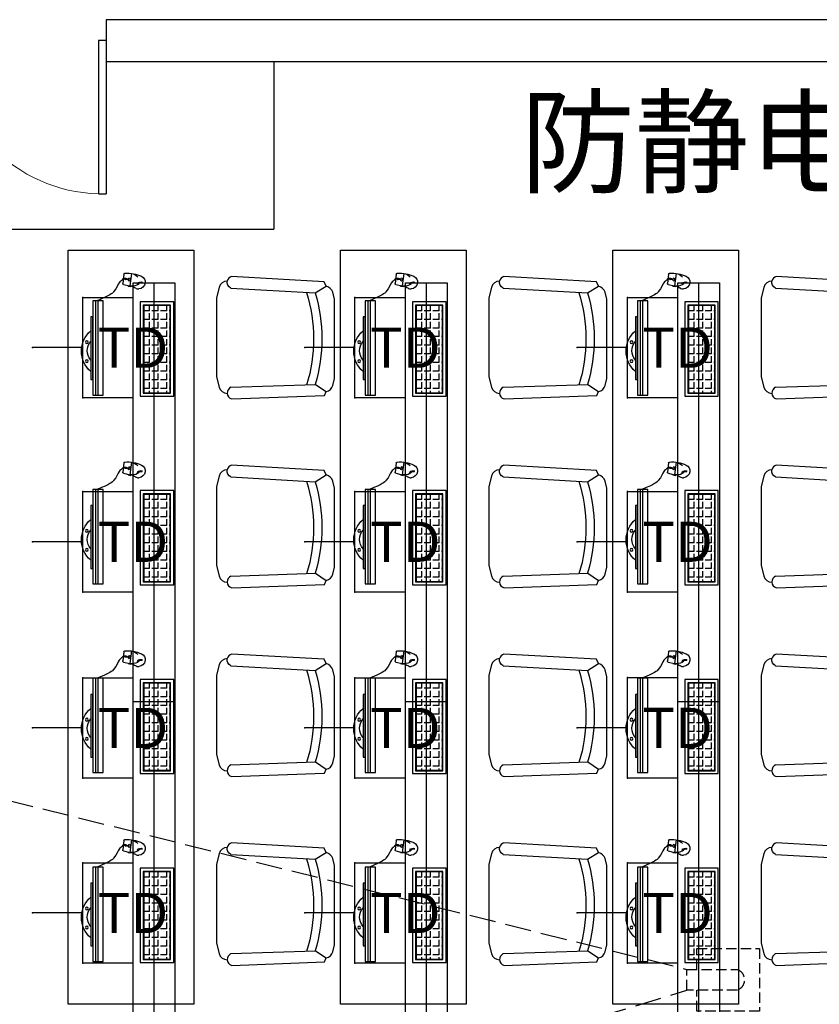
# Model space of a CAD drawing. Extents: x -11578631 to -5392020, y 342279 to 2064390.
# Drawn here: x -5769679 to -5765862, y 491920 to 496620 of the extents above; entities that cross this region are included whole.
import ezdxf
from ezdxf.enums import TextEntityAlignment as Align

# ---------------------------------------------------------------- set-up
doc = ezdxf.new("R2010")
doc.units = 0
doc.header["$LTSCALE"] = 1000
doc.header["$PDSIZE"] = 0.2
doc.linetypes.add('DASH', pattern=[0.35, 0.25, -0.1])
doc.layers.get('0').update_dxf_attribs({"linetype": 'CONTINUOUS'})
for name, color, linetype in [('CABLETRAY', 4, 'CONTINUOUS'), ('CABLETRAY_DOTE', 5, 'CONTINUOUS'), ('DS-HIGH CABINET', 30, 'CONTINUOUS'), ('EQUIP-通讯', 3, 'CONTINUOUS'), ('F-活动家具', 51, 'CONTINUOUS'), ('FF-FUAN', 51, 'CONTINUOUS'), ('FF-FURN', 51, 'CONTINUOUS'), ('WALL', 254, 'CONTINUOUS'), ('WINDOW', 4, 'CONTINUOUS'), ('电', 7, 'CONTINUOUS')]:
    doc.layers.add(name, color=color, linetype=linetype)
doc.layers.add('IFF-FURN', color=51, linetype='CONTINUOUS', lineweight=25)
doc.styles.add('_TEL_ATTDEF', font='GBENOR', dxfattribs={"width": 0.8, "height": 3, "bigfont": 'GBCBIG'})
doc.styles.add('_TEL_DIM', font='SIMPLEX', dxfattribs={"width": 0.8, "height": 3.5, "bigfont": 'HZTXT'})
doc.styles.add('仿宋', font='txt', dxfattribs={"width": 0.75})

# ---------------------------------------------------------------- blocks, each defined once
blk = doc.blocks.new('做成ACAD TuKuai0306')
at = {"color": 59}
blk.add_wipeout([(225.2, 41), (208.1, 33.4), (198.9, 17.3), (183.6, 6.9), (156, 0), (-156, 0), (-169.8, 3.5), (-183.6, 6.9), (-183.6, 6.9), (-199.8, 16.5), (-194.9, 27.5), (-199.8, 16.5), (-203.9, 22), (-206.2, 26.8), (-208.1, 33.4), (-223.8, 40.4), (-237.3, 406), (-229.2, 418.4), (-229.2, 418.4), (-215.3, 423.9), (-212.9, 436.3), (-208.3, 444.1), (-200.9, 451.1), (-200.9, 451.1), (-190.4, 455.7), (-170, 460.8), (-149.6, 465.9), (162.3, 465.9), (182.7, 460.8), (194.7, 457.9), (203.1, 455.7), (221, 444.1), (221, 444.1), (225.9, 435.5), (228, 423.9), (239.4, 417.7), (246.6, 417.3), (246, 406.6)], dxfattribs=at).dxf.layer = 'FF-FURN'
at = {"color": 51, "linetype": 'Continuous'}
blk.add_lwpolyline([(-237.3, 406), (-223.8, 40.4), (-208.1, 33.4, 0.298595), (-183.6, 6.9), (-156, 0), (156, 0), (183.6, 6.9, 0.232496), (208.1, 33.4), (225.2, 41), (246, 406.6, 0.274755), (228, 423.9, 0.344146), (203.1, 455.7), (162.3, 465.9), (-149.6, 465.9), (-190.4, 455.7, 0.344151), (-215.3, 423.9, 0.318714), (-237.3, 406, 1.315972)], format="xyb", dxfattribs=at)
at = {"layer": 'FF-FURN', "color": 59}
for p, q in [((-191.1, 409), (-179.8, 76.2)), ((199.8, 409.6), (181.1, 76.8)), ((-179.8, 76.2), (-208.1, 33.4)), ((181.1, 76.8), (208.1, 33.4))]:
    blk.add_line(p, q, dxfattribs=at)
blk.add_ellipse((-213.7, 399.4), major_axis=(16.7, -17.9), ratio=1, start_param=1.221175, end_param=2.455318, dxfattribs=at)
at = {"layer": 'FF-FURN', "color": 59, "extrusion": (0, 0, -1)}
for centre, major_axis, start_param, end_param in [((222.4, 400), (17.3, -17.3), 2.758312, 4.156821), ((-0.4, 693.5), (19.2, 610.2), 2.804471, 3.412335), ((-0.4, 693.5), (20.1, 642.5), 2.824185, 3.393262)]:
    blk.add_ellipse(centre, major_axis=major_axis, ratio=1, start_param=start_param, end_param=end_param, dxfattribs=at)
blk = doc.blocks.new('DDFERERE')
at = {"layer": 'FF-FURN', "linetype": 'Continuous'}
for p, q in [((-5943253, 1016235.4), (-5943246.1, 1016175.4)), ((-5943252.9, 1016235.4), (-5943246, 1016175.4)), ((-5943216.6, 1016231.8), (-5943211.5, 1016187.9)), ((-5943216.6, 1016231.8), (-5943211.5, 1016187.9)), ((-5943250.9, 1016172.3), (-5943251.6, 1016174.6)), ((-5943250.9, 1016172.3), (-5943251.6, 1016174.6)), ((-5943237.6, 1016175.3), (-5943250.9, 1016172.3)), ((-5943237.6, 1016175.3), (-5943250.9, 1016172.3)), ((-5943246.1, 1016205.4), (-5943249.4, 1016204.9)), ((-5943215.4, 1016182.5), (-5943246.1, 1016175.4)), ((-5943215.4, 1016182.5), (-5943246, 1016175.4)), ((-5943237.6, 1016175.3), (-5943238, 1016177.3)), ((-5943237.6, 1016175.3), (-5943238, 1016177.3)), ((-5943214.1, 1016210.8), (-5943218, 1016210.2)), ((-5943454.7, 1015650.1), (-5943454.7, 1016100.1)), ((-5943454.7, 1016100.1), (-5943294.7, 1016100.1)), ((-5943454.7, 1015650.1), (-5943454.7, 1016100.1)), ((-5943454.7, 1016100.1), (-5943294.7, 1016100.1)), ((-5943454.7, 1015650.1, 0), (-5943454.7, 1016100.1, 0)), ((-5943454.7, 1016100.1, 0), (-5943294.7, 1016100.1, 0)), ((-5943294.7, 1016100.1), (-5943294.7, 1015650.1)), ((-5943294.7, 1016100.1), (-5943294.7, 1015650.1)), ((-5943294.7, 1016100.1, 0), (-5943294.7, 1015650.1, 0)), ((-5943118.7, 1015654.9), (-5943118.7, 1016104.9)), ((-5943118.7, 1016104.9), (-5943068.7, 1016104.9)), ((-5943118.7, 1015654.9), (-5943118.7, 1016104.9)), ((-5943118.7, 1016104.9), (-5943068.7, 1016104.9)), ((-5943093.7, 1015654.9), (-5943093.7, 1016104.9)), ((-5943083.7, 1015654.9), (-5943083.7, 1016104.9)), ((-5943083.7, 1015654.9), (-5943083.7, 1016104.9)), ((-5943068.7, 1016104.9), (-5943068.7, 1015654.9)), ((-5943068.7, 1016104.9), (-5943068.7, 1015654.9)), ((-5943068.7, 1015728.5), (-5943068.7, 1016028.5)), ((-5943068.7, 1016028.5), (-5943058.7, 1016028.5)), ((-5943068.7, 1015728.4), (-5943068.7, 1016028.4)), ((-5943068.7, 1016028.4), (-5943058.7, 1016028.4)), ((-5943058.7, 1016028.5), (-5943058.7, 1015728.5)), ((-5943058.7, 1016028.4), (-5943058.7, 1015728.4)), ((-5943058.7, 1015728.5), (-5943068.7, 1015728.5)), ((-5943058.7, 1015728.4), (-5943068.7, 1015728.4)), ((-5943437.7, 1015686), (-5943432.5, 1015686)), ((-5943437.7, 1015686), (-5943432.5, 1015686)), ((-5943421.3, 1015665.9), (-5943421.3, 1015674.8)), ((-5943421.3, 1015665.9), (-5943421.3, 1015674.8)), ((-5943380, 1015665.9), (-5943380, 1015674.8)), ((-5943380, 1015665.9), (-5943380, 1015674.8)), ((-5943068.7, 1015654.9), (-5943118.7, 1015654.9)), ((-5943068.7, 1015654.9), (-5943118.7, 1015654.9)), ((-5943294.7, 1015650.1), (-5943454.7, 1015650.1)), ((-5943294.7, 1015650.1), (-5943454.7, 1015650.1)), ((-5943294.7, 1015650.1, 0), (-5943454.7, 1015650.1, 0))]:
    blk.add_line(p, q, dxfattribs=at)
at = {"layer": 'FF-FURN', "color": 59}
for p, q in [((-5943246.1, 1016205.4), (-5943249.4, 1016204.9)), ((-5943233.6, 1016207.5), (-5943239.3, 1016206.6)), ((-5943233.6, 1016207.5), (-5943239.3, 1016206.6)), ((-5943214.2, 1016210.8), (-5943218, 1016210.2)), ((-5943439.7, 1015663.9), (-5943439.7, 1016083.9)), ((-5943439.7, 1016083.9), (-5943309.7, 1016083.9)), ((-5943439.7, 1015663.9), (-5943439.7, 1016083.9)), ((-5943439.7, 1016083.9), (-5943309.7, 1016083.9)), ((-5943439.7, 1015663.9, 0), (-5943439.7, 1016083.9, 0)), ((-5943439.7, 1016083.9, 0), (-5943309.7, 1016083.9, 0)), ((-5943437.7, 1015665.9), (-5943437.7, 1016081.9)), ((-5943437.7, 1016081.9), (-5943311.7, 1016081.9)), ((-5943437.7, 1015665.9), (-5943437.7, 1016081.9)), ((-5943437.7, 1016081.9), (-5943311.7, 1016081.9)), ((-5943437.7, 1015665.9, 0), (-5943437.7, 1016081.9, 0)), ((-5943437.7, 1016081.9, 0), (-5943311.7, 1016081.9, 0)), ((-5943421.3, 1016057.3), (-5943421.3, 1016081.9)), ((-5943421.3, 1016057.3), (-5943421.3, 1016081.9)), ((-5943421.3, 1016057.2, 0), (-5943421.3, 1016081.9, 0)), ((-5943380, 1016057.3), (-5943380, 1016081.9)), ((-5943380, 1016057.3), (-5943380, 1016081.9)), ((-5943380, 1016057.2, 0), (-5943380, 1016081.9, 0)), ((-5943338.8, 1016057.3), (-5943338.8, 1016081.9)), ((-5943338.8, 1016057.3), (-5943338.8, 1016081.9)), ((-5943338.8, 1016057.2, 0), (-5943338.8, 1016081.9, 0)), ((-5943311.7, 1016081.9), (-5943311.7, 1015665.9)), ((-5943311.7, 1016081.9), (-5943311.7, 1015665.9)), ((-5943311.7, 1016081.9, 0), (-5943311.7, 1015665.9, 0)), ((-5943309.7, 1016083.9), (-5943309.7, 1015663.9)), ((-5943309.7, 1016083.9), (-5943309.7, 1015663.9)), ((-5943309.7, 1016083.9, 0), (-5943309.7, 1015663.9, 0)), ((-5943093.7, 1015654.9), (-5943093.7, 1016104.9)), ((-5943437.7, 1016057.3), (-5943432.5, 1016057.3)), ((-5943437.7, 1016057.3), (-5943432.5, 1016057.3)), ((-5943437.7, 1016057.2, 0), (-5943432.5, 1016057.2, 0)), ((-5943421.3, 1016057.3), (-5943391.3, 1016057.3)), ((-5943421.3, 1016057.3), (-5943391.3, 1016057.3)), ((-5943421.3, 1016057.2, 0), (-5943391.3, 1016057.2, 0)), ((-5943421.3, 1016016), (-5943421.3, 1016046)), ((-5943421.3, 1016016), (-5943421.3, 1016046)), ((-5943421.3, 1016016, 0), (-5943421.3, 1016046, 0)), ((-5943380, 1016057.3), (-5943350, 1016057.3)), ((-5943380, 1016057.3), (-5943350, 1016057.3)), ((-5943380, 1016057.2, 0), (-5943350, 1016057.2, 0)), ((-5943380, 1016016), (-5943380, 1016046)), ((-5943380, 1016016), (-5943380, 1016046)), ((-5943380, 1016016, 0), (-5943380, 1016046, 0)), ((-5943338.8, 1016057.3), (-5943311.7, 1016057.3)), ((-5943338.8, 1016057.3), (-5943311.7, 1016057.3)), ((-5943338.8, 1016057.2, 0), (-5943311.7, 1016057.2, 0)), ((-5943338.8, 1016016), (-5943338.8, 1016046)), ((-5943338.8, 1016016), (-5943338.8, 1016046)), ((-5943338.8, 1016016, 0), (-5943338.8, 1016046, 0)), ((-5943437.7, 1016016), (-5943432.5, 1016016)), ((-5943437.7, 1016016), (-5943432.5, 1016016)), ((-5943437.7, 1016016, 0), (-5943432.5, 1016016, 0)), ((-5943421.3, 1016016), (-5943391.3, 1016016)), ((-5943421.3, 1016016), (-5943391.3, 1016016)), ((-5943421.3, 1016016, 0), (-5943391.3, 1016016, 0)), ((-5943421.3, 1015974.8), (-5943421.3, 1016004.8)), ((-5943421.3, 1015974.8), (-5943421.3, 1016004.8)), ((-5943421.3, 1015974.7, 0), (-5943421.3, 1016004.7, 0)), ((-5943380, 1016016), (-5943350, 1016016)), ((-5943380, 1016016), (-5943350, 1016016)), ((-5943380, 1016016, 0), (-5943350, 1016016, 0)), ((-5943380, 1015974.8), (-5943380, 1016004.8)), ((-5943380, 1015974.8), (-5943380, 1016004.8)), ((-5943380, 1015974.7, 0), (-5943380, 1016004.7, 0)), ((-5943338.8, 1016016), (-5943311.7, 1016016)), ((-5943338.8, 1016016), (-5943311.7, 1016016)), ((-5943338.8, 1016016, 0), (-5943311.7, 1016016, 0)), ((-5943338.8, 1015974.8), (-5943338.8, 1016004.8)), ((-5943338.8, 1015974.8), (-5943338.8, 1016004.8)), ((-5943338.8, 1015974.7, 0), (-5943338.8, 1016004.7, 0)), ((-5943437.7, 1015974.8), (-5943432.5, 1015974.8)), ((-5943437.7, 1015974.8), (-5943432.5, 1015974.8)), ((-5943437.7, 1015974.7, 0), (-5943432.5, 1015974.7, 0)), ((-5943421.3, 1015974.8), (-5943391.3, 1015974.8)), ((-5943421.3, 1015974.8), (-5943391.3, 1015974.8)), ((-5943421.3, 1015974.7, 0), (-5943391.3, 1015974.7, 0)), ((-5943421.3, 1015933.5), (-5943421.3, 1015963.5)), ((-5943421.3, 1015933.5), (-5943421.3, 1015963.5)), ((-5943421.3, 1015933.5, 0), (-5943421.3, 1015963.5, 0)), ((-5943380, 1015974.8), (-5943350, 1015974.8)), ((-5943380, 1015974.8), (-5943350, 1015974.8)), ((-5943380, 1015974.7, 0), (-5943350, 1015974.7, 0)), ((-5943380, 1015933.5), (-5943380, 1015963.5)), ((-5943380, 1015933.5), (-5943380, 1015963.5)), ((-5943380, 1015933.5, 0), (-5943380, 1015963.5, 0)), ((-5943338.8, 1015974.8), (-5943311.7, 1015974.8)), ((-5943338.8, 1015974.8), (-5943311.7, 1015974.8)), ((-5943338.8, 1015974.7, 0), (-5943311.7, 1015974.7, 0)), ((-5943338.8, 1015933.5), (-5943338.8, 1015963.5)), ((-5943338.8, 1015933.5), (-5943338.8, 1015963.5)), ((-5943338.8, 1015933.5, 0), (-5943338.8, 1015963.5, 0)), ((-5943437.7, 1015933.5), (-5943432.5, 1015933.5)), ((-5943437.7, 1015933.5), (-5943432.5, 1015933.5)), ((-5943437.7, 1015933.5, 0), (-5943432.5, 1015933.5, 0)), ((-5943437.7, 1015892.3), (-5943432.5, 1015892.3)), ((-5943437.7, 1015892.3), (-5943432.5, 1015892.3)), ((-5943437.7, 1015892.2, 0), (-5943432.5, 1015892.2, 0)), ((-5943421.3, 1015933.5), (-5943391.3, 1015933.5)), ((-5943421.3, 1015933.5), (-5943391.3, 1015933.5)), ((-5943421.3, 1015933.5, 0), (-5943391.3, 1015933.5, 0)), ((-5943421.3, 1015892.3), (-5943421.3, 1015922.3)), ((-5943421.3, 1015892.3), (-5943421.3, 1015922.3)), ((-5943421.3, 1015892.2, 0), (-5943421.3, 1015922.2, 0)), ((-5943421.3, 1015892.3), (-5943391.3, 1015892.3)), ((-5943421.3, 1015892.3), (-5943391.3, 1015892.3)), ((-5943421.3, 1015892.2, 0), (-5943391.3, 1015892.2, 0)), ((-5943380, 1015933.5), (-5943350, 1015933.5)), ((-5943380, 1015933.5), (-5943350, 1015933.5)), ((-5943380, 1015933.5, 0), (-5943350, 1015933.5, 0)), ((-5943380, 1015892.3), (-5943380, 1015922.3)), ((-5943380, 1015892.3), (-5943380, 1015922.3)), ((-5943380, 1015892.2, 0), (-5943380, 1015922.2, 0)), ((-5943380, 1015892.3), (-5943350, 1015892.3)), ((-5943380, 1015892.3), (-5943350, 1015892.3)), ((-5943380, 1015892.2, 0), (-5943350, 1015892.2, 0)), ((-5943338.8, 1015933.5), (-5943311.7, 1015933.5)), ((-5943338.8, 1015933.5), (-5943311.7, 1015933.5)), ((-5943338.8, 1015933.5, 0), (-5943311.7, 1015933.5, 0)), ((-5943338.8, 1015892.3), (-5943338.8, 1015922.3)), ((-5943338.8, 1015892.3), (-5943338.8, 1015922.3)), ((-5943338.8, 1015892.2, 0), (-5943338.8, 1015922.2, 0)), ((-5943338.8, 1015892.3), (-5943311.7, 1015892.3)), ((-5943338.8, 1015892.3), (-5943311.7, 1015892.3)), ((-5943338.8, 1015892.2, 0), (-5943311.7, 1015892.2, 0)), ((-5943437.7, 1015851), (-5943432.5, 1015851)), ((-5943437.7, 1015851), (-5943432.5, 1015851)), ((-5943437.7, 1015851, 0), (-5943432.5, 1015851, 0)), ((-5943421.3, 1015851), (-5943421.3, 1015881)), ((-5943421.3, 1015851), (-5943421.3, 1015881)), ((-5943421.3, 1015851, 0), (-5943421.3, 1015881, 0)), ((-5943421.3, 1015851), (-5943391.3, 1015851)), ((-5943421.3, 1015851), (-5943391.3, 1015851)), ((-5943421.3, 1015851, 0), (-5943391.3, 1015851, 0)), ((-5943380, 1015851), (-5943380, 1015881)), ((-5943380, 1015851), (-5943380, 1015881)), ((-5943380, 1015851, 0), (-5943380, 1015881, 0)), ((-5943380, 1015851), (-5943350, 1015851)), ((-5943380, 1015851), (-5943350, 1015851)), ((-5943380, 1015851, 0), (-5943350, 1015851, 0)), ((-5943338.8, 1015851), (-5943338.8, 1015881)), ((-5943338.8, 1015851), (-5943338.8, 1015881)), ((-5943338.8, 1015851, 0), (-5943338.8, 1015881, 0)), ((-5943338.8, 1015851), (-5943311.7, 1015851)), ((-5943338.8, 1015851), (-5943311.7, 1015851)), ((-5943338.8, 1015851, 0), (-5943311.7, 1015851, 0)), ((-5943437.7, 1015809.8), (-5943432.5, 1015809.8)), ((-5943437.7, 1015809.8), (-5943432.5, 1015809.8)), ((-5943437.7, 1015809.7, 0), (-5943432.5, 1015809.7, 0)), ((-5943421.3, 1015809.8), (-5943421.3, 1015839.8)), ((-5943421.3, 1015809.8), (-5943421.3, 1015839.8)), ((-5943421.3, 1015809.7, 0), (-5943421.3, 1015839.7, 0)), ((-5943421.3, 1015809.8), (-5943391.3, 1015809.8)), ((-5943421.3, 1015809.8), (-5943391.3, 1015809.8)), ((-5943421.3, 1015809.7, 0), (-5943391.3, 1015809.7, 0)), ((-5943421.3, 1015768.5), (-5943421.3, 1015798.5)), ((-5943421.3, 1015768.5), (-5943421.3, 1015798.5)), ((-5943421.3, 1015768.5, 0), (-5943421.3, 1015798.5, 0)), ((-5943380, 1015809.8), (-5943380, 1015839.8)), ((-5943380, 1015809.8), (-5943380, 1015839.8)), ((-5943380, 1015809.7, 0), (-5943380, 1015839.7, 0)), ((-5943380, 1015809.8), (-5943350, 1015809.8)), ((-5943380, 1015809.8), (-5943350, 1015809.8)), ((-5943380, 1015809.7, 0), (-5943350, 1015809.7, 0)), ((-5943380, 1015768.5), (-5943380, 1015798.5)), ((-5943380, 1015768.5), (-5943380, 1015798.5)), ((-5943380, 1015768.5, 0), (-5943380, 1015798.5, 0)), ((-5943338.8, 1015809.8), (-5943338.8, 1015839.8)), ((-5943338.8, 1015809.8), (-5943338.8, 1015839.8)), ((-5943338.8, 1015809.7, 0), (-5943338.8, 1015839.7, 0)), ((-5943338.8, 1015809.8), (-5943311.7, 1015809.8)), ((-5943338.8, 1015809.8), (-5943311.7, 1015809.8)), ((-5943338.8, 1015809.7, 0), (-5943311.7, 1015809.7, 0)), ((-5943338.8, 1015768.5), (-5943338.8, 1015798.5)), ((-5943338.8, 1015768.5), (-5943338.8, 1015798.5)), ((-5943338.8, 1015768.5, 0), (-5943338.8, 1015798.5, 0)), ((-5943437.7, 1015768.5), (-5943432.5, 1015768.5)), ((-5943437.7, 1015768.5), (-5943432.5, 1015768.5)), ((-5943437.7, 1015768.5, 0), (-5943432.5, 1015768.5, 0)), ((-5943421.3, 1015768.5), (-5943391.3, 1015768.5)), ((-5943421.3, 1015768.5), (-5943391.3, 1015768.5)), ((-5943421.3, 1015768.5, 0), (-5943391.3, 1015768.5, 0)), ((-5943421.3, 1015727.3), (-5943421.3, 1015757.3)), ((-5943421.3, 1015727.3), (-5943421.3, 1015757.3)), ((-5943421.3, 1015727.2, 0), (-5943421.3, 1015757.2, 0)), ((-5943380, 1015768.5), (-5943350, 1015768.5)), ((-5943380, 1015768.5), (-5943350, 1015768.5)), ((-5943380, 1015768.5, 0), (-5943350, 1015768.5, 0)), ((-5943380, 1015727.3), (-5943380, 1015757.3)), ((-5943380, 1015727.3), (-5943380, 1015757.3)), ((-5943380, 1015727.2, 0), (-5943380, 1015757.2, 0)), ((-5943338.8, 1015768.5), (-5943311.7, 1015768.5)), ((-5943338.8, 1015768.5), (-5943311.7, 1015768.5)), ((-5943338.8, 1015768.5, 0), (-5943311.7, 1015768.5, 0)), ((-5943338.8, 1015727.3), (-5943338.8, 1015757.3)), ((-5943338.8, 1015727.3), (-5943338.8, 1015757.3)), ((-5943338.8, 1015727.2, 0), (-5943338.8, 1015757.2, 0)), ((-5943437.7, 1015727.3), (-5943432.5, 1015727.3)), ((-5943437.7, 1015727.3), (-5943432.5, 1015727.3)), ((-5943437.7, 1015727.2, 0), (-5943432.5, 1015727.2, 0)), ((-5943421.3, 1015727.3), (-5943391.3, 1015727.3)), ((-5943421.3, 1015727.3), (-5943391.3, 1015727.3)), ((-5943421.3, 1015727.2, 0), (-5943391.3, 1015727.2, 0)), ((-5943421.3, 1015686), (-5943421.3, 1015716)), ((-5943421.3, 1015686), (-5943421.3, 1015716)), ((-5943421.3, 1015686, 0), (-5943421.3, 1015716, 0)), ((-5943380, 1015727.3), (-5943350, 1015727.3)), ((-5943380, 1015727.3), (-5943350, 1015727.3)), ((-5943380, 1015727.2, 0), (-5943350, 1015727.2, 0)), ((-5943380, 1015686), (-5943380, 1015716)), ((-5943380, 1015686), (-5943380, 1015716)), ((-5943380, 1015686, 0), (-5943380, 1015716, 0)), ((-5943338.8, 1015727.3), (-5943311.7, 1015727.3)), ((-5943338.8, 1015727.3), (-5943311.7, 1015727.3)), ((-5943338.8, 1015727.2, 0), (-5943311.7, 1015727.2, 0)), ((-5943338.8, 1015686), (-5943338.8, 1015716)), ((-5943338.8, 1015686), (-5943338.8, 1015716)), ((-5943338.8, 1015686, 0), (-5943338.8, 1015716, 0)), ((-5943309.7, 1015663.9), (-5943439.7, 1015663.9)), ((-5943309.7, 1015663.9), (-5943439.7, 1015663.9)), ((-5943309.7, 1015663.9, 0), (-5943439.7, 1015663.9, 0)), ((-5943437.7, 1015686, 0), (-5943432.5, 1015686, 0)), ((-5943311.7, 1015665.9), (-5943437.7, 1015665.9)), ((-5943311.7, 1015665.9), (-5943437.7, 1015665.9)), ((-5943311.7, 1015665.9, 0), (-5943437.7, 1015665.9, 0)), ((-5943421.3, 1015686), (-5943391.3, 1015686)), ((-5943421.3, 1015686), (-5943391.3, 1015686)), ((-5943421.3, 1015686, 0), (-5943391.3, 1015686, 0)), ((-5943421.3, 1015665.9, 0), (-5943421.3, 1015674.7, 0)), ((-5943380, 1015686), (-5943350, 1015686)), ((-5943380, 1015686), (-5943350, 1015686)), ((-5943380, 1015686, 0), (-5943350, 1015686, 0)), ((-5943380, 1015665.9, 0), (-5943380, 1015674.7, 0)), ((-5943338.8, 1015686), (-5943311.7, 1015686)), ((-5943338.8, 1015686), (-5943311.7, 1015686)), ((-5943338.8, 1015686, 0), (-5943311.7, 1015686, 0)), ((-5943338.8, 1015665.9), (-5943338.8, 1015674.8)), ((-5943338.8, 1015665.9), (-5943338.8, 1015674.8)), ((-5943338.8, 1015665.9, 0), (-5943338.8, 1015674.7, 0))]:
    blk.add_line(p, q, dxfattribs=at)
for centre in [(-5943039.8, 1015907.4), (-5943039.8, 1015907.4), (-5943039.8, 1015816.6), (-5943039.8, 1015816.6)]:
    blk.add_circle(centre, 6.6, dxfattribs=at)
at = {"layer": 'FF-FURN', "linetype": 'Continuous'}
for centre, radius, start, end in [((-5943290.3, 1016195), 28.6, 111.4012, 191.4417), ((-5943290.3, 1016195), 28.6, 111.4012, 191.4417), ((-5943232.9, 1016077.1), 159.6, 85.7703, 115.1335), ((-5943232.9, 1016077.1), 159.6, 85.7703, 115.1335), ((-5943221.5, 1016231.2), 5, 6.5508, 85.7703), ((-5943221.5, 1016231.3), 5, 6.5508, 85.7703), ((-5943285.3, 1016194.4), 33.4, 188.7782, 265.0801), ((-5943285.3, 1016194.4), 33.4, 188.7782, 265.0801), ((-5943256.7, 1016227.6), 53.3, 271.4948, 281.5), ((-5943256.7, 1016227.6), 53.3, 271.4948, 281.5), ((-5943216.5, 1016187.4), 5, 282.9735, 6.5508), ((-5943216.5, 1016187.4), 5, 282.9735, 6.5508), ((-5943142.6, 1015864.4), 128.4, 310.7825, 49.2298), ((-5943142.6, 1015864.4), 128.4, 310.7825, 49.2298), ((-5943111.9, 1015866.6), 69.4, 320.0722, 39.94), ((-5943111.9, 1015866.6), 69.4, 320.0722, 39.94)]:
    blk.add_arc(centre, radius, start, end, dxfattribs=at)
at = {"layer": 'FF-FURN', "color": 59}
for centre, radius, start, end in [((-5943244.7, 1016184.9), 51.2, 99.2635, 139.8357), ((-5943244.7, 1016184.9), 51.2, 99.2635, 139.8357), ((-5943298.7, 1016163.8), 30.9, 57.7544, 101.8484), ((-5943298.8, 1016163.7), 30.9, 57.7544, 101.8484), ((-5943298.8, 1016163.7), 27.9, 51.1588, 102.419), ((-5943298.7, 1016163.8), 27.9, 51.1588, 102.419), ((-5943256.7, 1016227.6), 53.3, 230.9958, 271.4948), ((-5943256.7, 1016227.6), 53.3, 230.9958, 271.4948)]:
    blk.add_arc(centre, radius, start, end, dxfattribs=at)
at = {"layer": 'FF-FURN', "color": 59, "extrusion": (0, 0, -1)}
blk.add_ellipse((-5943242.7, 1016206.4), major_axis=(-0.88, 7.88), ratio=0.432067, start_param=3.141593, end_param=9.424778, dxfattribs=at)
blk.add_ellipse((-5943242.7, 1016206.4), major_axis=(-0.88, 7.88), ratio=0.432067, start_param=3.141593, end_param=9.424778, dxfattribs=at)
blk.add_ellipse((-5943225.8, 1016208.9), major_axis=(7.82, 1.33), ratio=0.432067, dxfattribs=at)
blk.add_ellipse((-5943225.8, 1016208.9), major_axis=(7.82, 1.33), ratio=0.432067, dxfattribs=at)
at = {"layer": 'FF-FURN', "linetype": 'Continuous'}
for points, knots in [([(-5943255.3, 1016174.4), (-5943257.8, 1016173.5), (-5943263.5, 1016170.7), (-5943271.5, 1016166.1), (-5943279.6, 1016161.6), (-5943285.5, 1016161), (-5943288.2, 1016161.1)], [9.51244, 9.51244, 9.51244, 9.51244, 17.355242, 27.460135, 36.892546, 44.800695, 44.800695, 44.800695, 44.800695]), ([(-5943255.3, 1016174.4), (-5943257.8, 1016173.5), (-5943263.6, 1016170.7), (-5943271.5, 1016166.1), (-5943279.6, 1016161.6), (-5943285.5, 1016161), (-5943288.2, 1016161.1)], [9.51244, 9.51244, 9.51244, 9.51244, 17.355242, 27.460135, 36.892546, 44.800695, 44.800695, 44.800695, 44.800695]), ([(-5943214.2, 1016210.8), (-5943204, 1016199.2), (-5943191.7, 1016195.1), (-5943182.2, 1016159.5), (-5943152.8, 1016131.4), (-5943088.8, 1016104.9)], [0, 0, 0, 0, 54.549651, 126.009239, 156.340807, 156.340807, 156.340807, 156.340807]), ([(-5943214.1, 1016210.8), (-5943204, 1016199.2), (-5943191.7, 1016195.1), (-5943182.2, 1016159.5), (-5943152.8, 1016131.4), (-5943088.8, 1016104.9)], [0, 0, 0, 0, 54.549651, 126.009239, 156.340807, 156.340807, 156.340807, 156.340807])]:
    blk.add_open_spline(points, degree=3, knots=knots, dxfattribs=at)
at = {"layer": 'FF-FUAN', "linetype": 'Continuous', "extrusion": (0, 0, -1), "xscale": 1.21, "yscale": 1.21, "zscale": -1.21, "rotation": 90}
blk.add_blockref('做成ACAD TuKuai0306', (5944223.2, 1015923.1, 0), dxfattribs=at)
blk = doc.blocks.new('*U292')
at = {"layer": '电', "color": 1}
blk.add_blockref('DDFERERE', (5943668.7, -1015936.3, 0), dxfattribs=at)
blk = doc.blocks.new('*U293')
at = {"layer": '电', "color": 0, "linetype": 'ByBlock', "lineweight": -2, "transparency": 16777216}
for p in [(0, 2703.4), (0, 1802.3), (0, 901.1), (0, 0)]:
    blk.add_blockref('*U292', p, dxfattribs=at)
blk = doc.blocks.new('*U262')
at = {"layer": 'FF-FURN', "linetype": 'Continuous'}
for p, q in [((86, 800.1, 0), (86, -1799.9, 0)), ((86, 800.1, 0), (86, -1799.9, 0)), ((86, 800.1, 0), (86, -1799.9, 0)), ((686, -1799.9, 0), (686, 800.1, 0)), ((686, -1799.9, 0), (686, 800.1, 0)), ((86, -1799.9, 0), (686, -1799.9, 0)), ((86, -1799.9, 0), (686, -1799.9, 0)), ((86, -1799.9, 0), (686, -1799.9, 0))]:
    blk.add_line(p, q, dxfattribs=at)
at = {"layer": '电', "color": 1}
blk.add_blockref('*U293', (-31.5, -1313.7), dxfattribs=at)
at = {"layer": 'FF-FURN', "linetype": 'Continuous', "elevation": 0}
blk.add_lwpolyline([(686, 1799.9), (86, 1799.9), (86, -1799.9), (686, -1799.9)], close=True, dxfattribs=at)
blk = doc.blocks.new('*U263')
at = {"layer": '电', "color": 0, "linetype": 'ByBlock', "lineweight": -2, "transparency": 16777216}
for p in [(7800, 3600), (9100, 3600), (10400, 3600)]:
    blk.add_blockref('*U262', p, dxfattribs=at)
blk = doc.blocks.new('sdfasdfsadfsadfsa')
at = {"layer": 'IFF-FURN', "linetype": 'DASH', "ltscale": 0.2}
for points in [[(-540391, 248517.4), (-540391, 248417.4), (-540091, 248417.4), (-540091, 248717.4), (-540391, 248717.4), (-540391, 248617.4)], [(-540197.5, 248617.4), (-540439.2, 248617.4), (-540439.2, 248517.4), (-540197.5, 248517.4)]]:
    blk.add_lwpolyline(points, dxfattribs=at)
blk.add_arc((-540217.6, 248567.4), 53.9, 291.9051, 68.0949, dxfattribs=at)
blk = doc.blocks.new('DFDERER')
at = {"layer": 'DS-HIGH CABINET', "color": 8, "linetype": 'DASH', "ltscale": 0.5}
for p, q in [((-5953921.9, 726083.3), (-5958353.3, 724745)), ((-5953921.9, 723540.8), (-5958353.3, 724645))]:
    blk.add_line(p, q, dxfattribs=at)
at = {"layer": 'F-活动家具'}
blk.add_lwpolyline([(-5953882.2, 723540.8), (-5953921.9, 723540.8), (-5953921.9, 726083.3), (-5953882.2, 726083.3)], close=True, dxfattribs=at)
at = {"layer": 'DS-HIGH CABINET', "xscale": -1}
blk.add_blockref('sdfasdfsadfsadfsa', (-6498792.5, 476127.6), dxfattribs=at)
blk = doc.blocks.new('$equip$00002670')
for p, q in [((-0.5, 0.499), (-0.5, 0.999)), ((0.5, 0.999), (0.5, 0.499)), ((0.5, 0.499), (-0.5, 0.499)), ((0, 0.4995), (0, 0))]:
    blk.add_line(p, q)
for p in [(-0.5, 0.999), (0.5, 0.999), (-0.5, 0.499), (0.5, 0.499), (0, 0)]:
    blk.add_point(p)
at = {"color": 7, "style": '_TEL_DIM'}
blk.add_attdef('$TEXT$', text='', height=0.4, dxfattribs=at).set_placement((0, 0.999), align=Align.MIDDLE_CENTER)
at = {"color": 7, "style": '_TEL_DIM', "flags": 1}
blk.add_attdef('A', text='', height=0.000025, dxfattribs=at).set_placement((0, 0), align=Align.MIDDLE_CENTER)
blk = doc.blocks.new('$DorLib2D$00000002')
for p, q in [((-0.5, 0), (-0.5, 0.4875)), ((-0.475, 0.4875), (-0.5, 0.4875)), ((-0.475, 0), (-0.475, 0.4875)), ((0.475, 0), (0.475, 0.4875)), ((0.475, 0.4875), (0.5, 0.4875)), ((0.5, 0), (0.5, 0.4875)), ((-0.5, 0), (-0.475, 0)), ((0.5, 0), (0.475, 0))]:
    blk.add_line(p, q)
at = {"lineweight": 13}
for centre, start, end in [((-0.4875, 0), 0, 88.5307), ((0.4875, 0), 91.4693, 180)]:
    blk.add_arc(centre, 0.4875, start, end, dxfattribs=at)

msp = doc.modelspace()

# ---------------------------------------------------------------- linework, layer by layer
at = {"layer": 'WALL', "color": 1}
for p, q in [((-5762365.6, 496619.9), (-5769265.6, 496619.9)), ((-5769265.6, 496619.9), (-5769265.6, 496419.9)), ((-5769265.6, 496419.9), (-5762365.6, 496419.9))]:
    msp.add_line(p, q, dxfattribs=at)
at = {"layer": '电', "flags": 128}
for points in [[(-5768465.6, 496419.9), (-5768465.6, 495788.7), (-5768465.6, 495619.9)], [(-5768465.6, 496419.9), (-5768465.6, 495619.9)], [(-5770965.6, 495619.9), (-5768465.6, 495619.9)]]:
    msp.add_lwpolyline(points, dxfattribs=at)

# ---------------------------------------------------------------- block references
at = {"layer": 'WINDOW', "color": 1, "xscale": 1500, "yscale": -1500, "zscale": 1500}
msp.add_blockref('$DorLib2D$00000002', (-5770015.6, 496519.9), dxfattribs=at)
at = {"layer": '电', "color": 1, "xscale": -1}
msp.add_blockref('*U263', (-5758361.1, 490120, 0), dxfattribs=at)

# ---------------------------------------------------------------- texts
at = {"layer": '电', "insert": (-5767288.1, 496235), "char_height": 400, "attachment_point": 1, "style": '仿宋'}
msp.add_mtext_dynamic_manual_height_columns('{\\fFangSong|b0|i0|c134|p49;防静电地板(高度200）}', width=5715.996, gutter_width=500, heights=[0], dxfattribs=at)

# ---------------------------------------------------------------- next in the draw order: linework, layer by layer
at = {"layer": 'CABLETRAY'}
for p, q in [((-5769137.5, 488512.9), (-5769137.5, 495363.1)), ((-5769137.5, 495363.1), (-5768937.5, 495363.1)), ((-5768937.5, 495363.1), (-5768937.5, 488512.9)), ((-5767837.5, 488512.9), (-5767837.5, 495363.1)), ((-5767837.5, 495363.1), (-5767637.5, 495363.1)), ((-5767637.5, 495363.1), (-5767637.5, 488512.9)), ((-5766537.6, 488512.9), (-5766537.6, 495363.1)), ((-5766537.6, 495363.1), (-5766337.6, 495363.1)), ((-5766337.6, 495363.1), (-5766337.6, 488512.9)), ((-5768937.5, 493363.1), (-5769137.5, 493363.1)), ((-5768937.5, 493363.1), (-5769137.5, 493363.1)), ((-5767637.5, 493363.1), (-5767837.5, 493363.1)), ((-5767637.5, 493363.1), (-5767837.5, 493363.1)), ((-5766337.6, 493363.1), (-5766537.6, 493363.1)), ((-5766337.6, 493363.1), (-5766537.6, 493363.1))]:
    msp.add_line(p, q, dxfattribs=at)
at = {"layer": 'CABLETRAY_DOTE'}
for p, q in [((-5769037.5, 495363.1), (-5769037.5, 488512.9)), ((-5767737.5, 495363.1), (-5767737.5, 488512.9)), ((-5766437.6, 495363.1), (-5766437.6, 488512.9))]:
    msp.add_line(p, q, dxfattribs=at)

# ---------------------------------------------------------------- next in the draw order: block references
at = {"layer": 'EQUIP-通讯'}
ref = msp.add_blockref('$equip$00002670', (-5769617.5, 495054.4), dxfattribs=dict(at, xscale=480, yscale=480, zscale=480, rotation=270))
ref.add_attrib('$TEXT$', 'TD', dxfattribs={"layer": '0', "color": 7, "height": 192, "style": '_TEL_ATTDEF'}).set_placement((-5769138, 495054.4), align=Align.MIDDLE_CENTER)
ref = msp.add_blockref('$equip$00002670', (-5768317.6, 495054.4), dxfattribs=dict(at, xscale=480, yscale=480, zscale=480, rotation=270))
ref.add_attrib('$TEXT$', 'TD', dxfattribs={"layer": '0', "color": 7, "height": 192, "style": '_TEL_ATTDEF'}).set_placement((-5767838, 495054.4), align=Align.MIDDLE_CENTER)
ref = msp.add_blockref('$equip$00002670', (-5767017.5, 495054.4), dxfattribs=dict(at, xscale=480, yscale=480, zscale=480, rotation=270))
ref.add_attrib('$TEXT$', 'TD', dxfattribs={"layer": '0', "color": 7, "height": 192, "style": '_TEL_ATTDEF'}).set_placement((-5766538, 495054.4), align=Align.MIDDLE_CENTER)
ref = msp.add_blockref('$equip$00002670', (-5769617.5, 494127.6), dxfattribs=dict(at, xscale=480, yscale=480, zscale=480, rotation=270))
ref.add_attrib('$TEXT$', 'TD', dxfattribs={"layer": '0', "color": 7, "height": 192, "style": '_TEL_ATTDEF'}).set_placement((-5769138, 494127.6), align=Align.MIDDLE_CENTER)
ref = msp.add_blockref('$equip$00002670', (-5768317.6, 494127.6), dxfattribs=dict(at, xscale=480, yscale=480, zscale=480, rotation=270))
ref.add_attrib('$TEXT$', 'TD', dxfattribs={"layer": '0', "color": 7, "height": 192, "style": '_TEL_ATTDEF'}).set_placement((-5767838, 494127.6), align=Align.MIDDLE_CENTER)
ref = msp.add_blockref('$equip$00002670', (-5767017.5, 494127.6), dxfattribs=dict(at, xscale=480, yscale=480, zscale=480, rotation=270))
ref.add_attrib('$TEXT$', 'TD', dxfattribs={"layer": '0', "color": 7, "height": 192, "style": '_TEL_ATTDEF'}).set_placement((-5766538, 494127.6), align=Align.MIDDLE_CENTER)
ref = msp.add_blockref('$equip$00002670', (-5769617.5, 493239.1), dxfattribs=dict(at, xscale=480, yscale=480, zscale=480, rotation=270))
ref.add_attrib('$TEXT$', 'TD', dxfattribs={"layer": '0', "color": 7, "height": 192, "style": '_TEL_ATTDEF'}).set_placement((-5769138, 493239.1), align=Align.MIDDLE_CENTER)
ref = msp.add_blockref('$equip$00002670', (-5768317.6, 493239.1), dxfattribs=dict(at, xscale=480, yscale=480, zscale=480, rotation=270))
ref.add_attrib('$TEXT$', 'TD', dxfattribs={"layer": '0', "color": 7, "height": 192, "style": '_TEL_ATTDEF'}).set_placement((-5767838, 493239.1), align=Align.MIDDLE_CENTER)
ref = msp.add_blockref('$equip$00002670', (-5767017.5, 493239.2), dxfattribs=dict(at, xscale=480, yscale=480, zscale=480, rotation=270))
ref.add_attrib('$TEXT$', 'TD', dxfattribs={"layer": '0', "color": 7, "height": 192, "style": '_TEL_ATTDEF'}).set_placement((-5766538, 493239.2), align=Align.MIDDLE_CENTER)
ref = msp.add_blockref('$equip$00002670', (-5769617.5, 492355.9), dxfattribs=dict(at, xscale=480, yscale=480, zscale=480, rotation=270))
ref.add_attrib('$TEXT$', 'TD', dxfattribs={"layer": '0', "color": 7, "height": 192, "style": '_TEL_ATTDEF'}).set_placement((-5769138, 492355.9), align=Align.MIDDLE_CENTER)
ref = msp.add_blockref('$equip$00002670', (-5768317.6, 492355.9), dxfattribs=dict(at, xscale=480, yscale=480, zscale=480, rotation=270))
ref.add_attrib('$TEXT$', 'TD', dxfattribs={"layer": '0', "color": 7, "height": 192, "style": '_TEL_ATTDEF'}).set_placement((-5767838, 492355.9), align=Align.MIDDLE_CENTER)
ref = msp.add_blockref('$equip$00002670', (-5767017.5, 492355.9), dxfattribs=dict(at, xscale=480, yscale=480, zscale=480, rotation=270))
ref.add_attrib('$TEXT$', 'TD', dxfattribs={"layer": '0', "color": 7, "height": 192, "style": '_TEL_ATTDEF'}).set_placement((-5766538, 492355.9), align=Align.MIDDLE_CENTER)
at = {"layer": '电', "rotation": 180}
msp.add_blockref('DFDERER', (-11724847.8, 1216731.9), dxfattribs=at)

doc.saveas('drawing.dxf')
